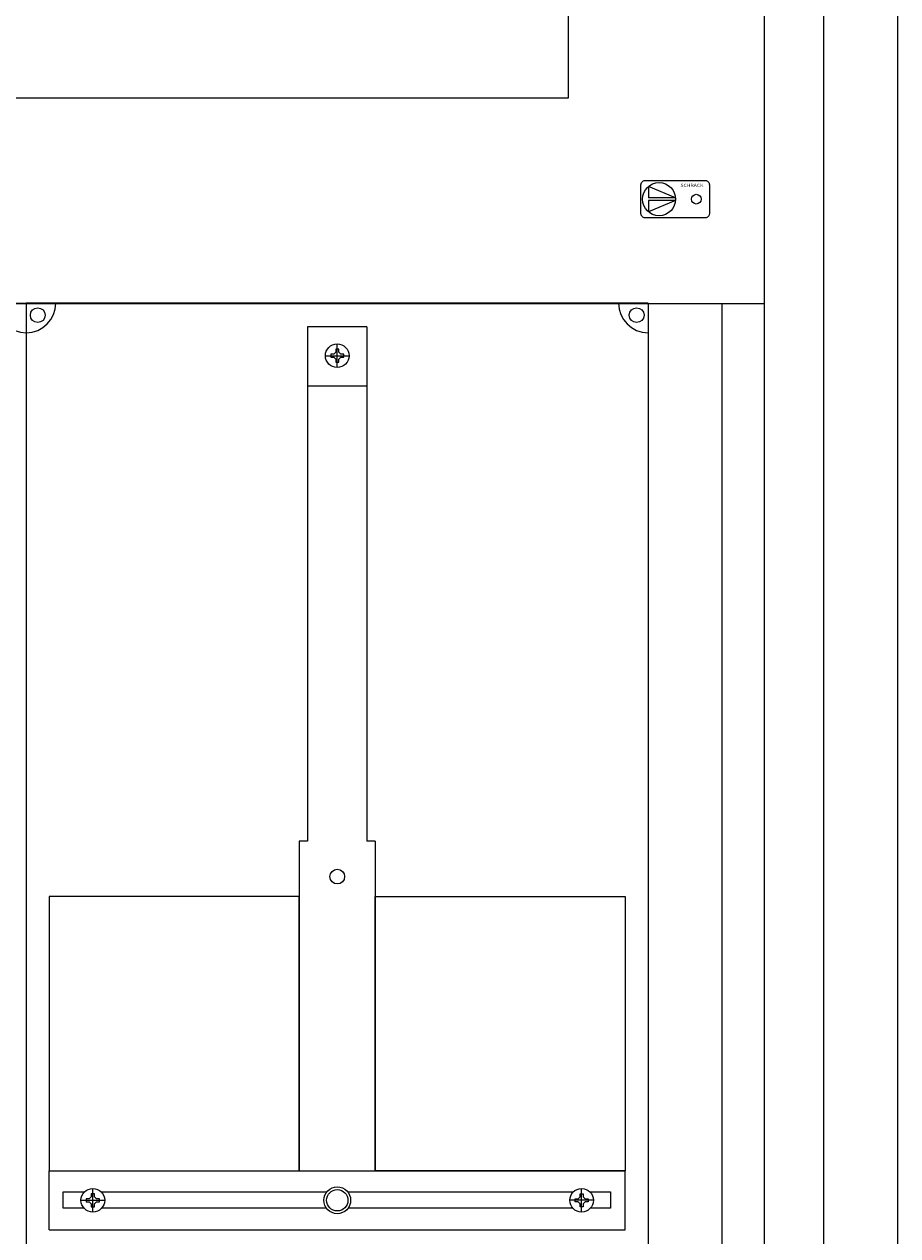
# Model space of a CAD drawing. Extents: x 252 to 842, y 250 to 1855.
# Drawn here: x 547 to 842, y 1037 to 1446 of the extents above; entities that cross this region are included whole.
import ezdxf
from ezdxf.enums import TextEntityAlignment as Align

# ---------------------------------------------------------------- set-up
doc = ezdxf.new("R2010")
doc.units = 0
for name, color, linetype, lineweight in [('schrack-details', 4, 'Continuous', 5), ('schrack-others', 2, 'Continuous', 13), ('schrack-outline', 1, 'Continuous', 25)]:
    doc.layers.add(name, color=color, linetype=linetype, lineweight=lineweight)
doc.layers.add('schrack-symbol', color=7, linetype='Continuous')
doc.styles.add('logo', font='romand.shx', dxfattribs={"oblique": 15, "height": 1.5})
doc.styles.add('OPISMAŁY', font='simplex.shx', dxfattribs={"width": 0.7, "height": 2.5})
doc.styles.get("Standard").update_dxf_attribs({"font": 'arial.ttf'})

# ---------------------------------------------------------------- blocks, each defined once
blk = doc.blocks.new('RYGIELLEWY')
at = {"layer": 'schrack-details', "color": 0}
for p, q in [((17.71, 0.96), (26.82, 4.83)), ((26.82, 4.83), (26.82, 0.96)), ((17.69, 0.96), (26.82, 0.96)), ((17.69, 0.09), (26.82, -3.78)), ((17.69, 0.09), (26.82, 0.09)), ((26.82, 0.09), (26.82, -3.78))]:
    blk.add_line(p, q, dxfattribs=at)
blk.add_lwpolyline([(27.97, 6.82), (7.67, 6.82, 0.414214), (6.27, 5.42), (6.27, -4.38, 0.414214), (7.67, -5.78), (27.97, -5.78, 0.414214), (29.37, -4.38), (29.37, 5.42, 0.414214)], format="xyb", close=True, dxfattribs=at)
for centre, radius in [((23.27, 0.52), 5.58), ((10.71, 0.52), 1.64)]:
    blk.add_circle(centre, radius, dxfattribs=at)
at = {"layer": 'schrack-others', "color": 0, "style": 'logo', "oblique": 15, "width": 1.2}
blk.add_text('SCHRACK', height=1.05, dxfattribs=at).set_placement((12.53, 4.67), align=Align.CENTER)
blk = doc.blocks.new('RYGIELPRAWY')
at = {"layer": 'schrack-details', "color": 0}
for p, q in [((-17.71, 0.96), (-26.82, 4.83)), ((-26.82, 4.83), (-26.82, 0.96)), ((-17.69, 0.96), (-26.82, 0.96)), ((-17.69, 0.09), (-26.82, 0.09)), ((-17.69, 0.09), (-26.82, -3.78)), ((-26.82, 0.09), (-26.82, -3.78))]:
    blk.add_line(p, q, dxfattribs=at)
blk.add_lwpolyline([(-27.97, 6.82), (-7.67, 6.82, -0.414214), (-6.27, 5.42), (-6.27, -4.38, -0.414214), (-7.67, -5.78), (-27.97, -5.78, -0.414214), (-29.37, -4.38), (-29.37, 5.42, -0.414214)], format="xyb", close=True, dxfattribs=at)
for centre, radius in [((-23.27, 0.52), 5.58), ((-10.71, 0.52), 1.64)]:
    blk.add_circle(centre, radius, dxfattribs=at)
at = {"layer": 'schrack-others', "color": 0, "style": 'logo', "oblique": 15, "width": 1.2}
blk.add_text('SCHRACK', height=1.05, dxfattribs=at).set_placement((-12.17, 4.67), align=Align.CENTER)
blk = doc.blocks.new('IL051204')
at = {"layer": 'schrack-others', "color": 0}
for points in [[(0, -184), (500, -184), (500, 0), (0, 0)], [(66.25, -114.5), (433.75, -114.5), (433.75, -69.5), (66.25, -69.5)]]:
    blk.add_lwpolyline(points, close=True, dxfattribs=at)
for name, p in [('RYGIELLEWY', (12.35, -35.27)), ('RYGIELPRAWY', (487.65, -34.75)), ('RYGIELLEWY', (12.35, -149.77)), ('RYGIELPRAWY', (487.65, -149.25))]:
    blk.add_blockref(name, p, dxfattribs=at)
at = {"layer": 'schrack-others', "color": 0, "style": 'OPISMAŁY', "width": 0.7}
for s, p in [('2G4', (5.77, -20.55)), ('IL 051204', (451.48, -20.55))]:
    blk.add_text(s, height=7.5, dxfattribs=at).set_placement(p)
at = {"layer": 'schrack-symbol', "color": 0, "style": 'OPISMAŁY', "flags": 3}
blk.add_attdef('ARTICLE_NUMBER', (0, -186), '', height=2, dxfattribs=at)
blk = doc.blocks.new('IL104233')
at = {"layer": 'schrack-details', "color": 0}
for p, q in [((565, -1581.5), (565, -23.5)), ((410.7, -511.37), (390.7, -511.37)), ((390.7, -511.37), (390.7, -685.08)), ((410.7, -511.37), (410.7, -685.08)), ((400.7, -518.89), (400.19, -518.89)), ((400.19, -518.89), (400.19, -519.89)), ((400.7, -525.09), (400.7, -517.09)), ((401.22, -518.89), (400.7, -518.89)), ((401.22, -519.89), (401.22, -518.89)), ((396.7, -521.09), (404.7, -521.09)), ((398.5, -520.58), (398.5, -521.09)), ((399.5, -520.58), (398.5, -520.58)), ((398.5, -521.09), (398.5, -521.61)), ((398.5, -521.61), (399.5, -521.61)), ((400.19, -519.89), (399.5, -520.58)), ((400.19, -522.29), (399.5, -521.61)), ((400.19, -522.29), (400.19, -523.29)), ((400.19, -523.29), (400.7, -523.29)), ((400.7, -523.29), (401.22, -523.29)), ((401.22, -519.89), (401.9, -520.58)), ((401.22, -522.29), (401.9, -521.61)), ((401.22, -523.29), (401.22, -522.29)), ((402.9, -520.58), (401.9, -520.58)), ((401.9, -521.61), (402.9, -521.61)), ((402.9, -521.09), (402.9, -520.58)), ((402.9, -521.61), (402.9, -521.09)), ((410.7, -531.4), (390.7, -531.4)), ((387.86, -685.08), (387.86, -796.31)), ((390.7, -685.08), (387.86, -685.08)), ((413.54, -685.08), (410.7, -685.08)), ((413.54, -685.08), (413.54, -796.31)), ((303.47, -703.73), (303.47, -796.31)), ((387.86, -703.73), (303.47, -703.73)), ((387.86, -796.31), (387.86, -703.73)), ((413.54, -796.31), (413.54, -703.73)), ((413.54, -703.73), (497.93, -703.73)), ((497.93, -703.73), (497.93, -796.31)), ((303.47, -796.31), (387.86, -796.31)), ((497.93, -796.31), (413.54, -796.31)), ((308.16, -803.46), (315.36, -803.46)), ((308.16, -808.96), (308.16, -803.46)), ((315.97, -805.79), (315.97, -806.31)), ((316.96, -805.79), (315.97, -805.79)), ((317.65, -805.1), (316.96, -805.79)), ((318.17, -804.11), (317.65, -804.11)), ((317.65, -804.11), (317.65, -805.1)), ((318.17, -810.31), (318.17, -802.31)), ((318.68, -804.11), (318.17, -804.11)), ((318.68, -805.1), (318.68, -804.11)), ((318.68, -805.1), (319.37, -805.79)), ((320.37, -805.79), (319.37, -805.79)), ((320.37, -806.31), (320.37, -805.79)), ((320.98, -803.46), (397.18, -803.46)), ((404.22, -803.46), (480.42, -803.46)), ((481.03, -805.79), (482.03, -805.79)), ((481.03, -806.31), (481.03, -805.79)), ((482.72, -805.1), (482.03, -805.79)), ((482.72, -805.1), (482.72, -804.11)), ((482.72, -804.11), (483.23, -804.11)), ((483.23, -810.31), (483.23, -802.31)), ((483.23, -804.11), (483.75, -804.11)), ((483.75, -804.11), (483.75, -805.1)), ((483.75, -805.1), (484.44, -805.79)), ((484.44, -805.79), (485.43, -805.79)), ((485.43, -805.79), (485.43, -806.31)), ((486.04, -803.46), (493.01, -803.46)), ((493.01, -803.46), (493.01, -808.96)), ((315.17, -808.96), (308.16, -808.96)), ((314.17, -806.31), (322.17, -806.31)), ((315.97, -806.31), (315.97, -806.82)), ((315.97, -806.82), (316.96, -806.82)), ((317.65, -807.51), (316.96, -806.82)), ((317.65, -807.51), (317.65, -808.51)), ((317.65, -808.51), (318.17, -808.51)), ((318.17, -808.51), (318.68, -808.51)), ((318.68, -807.51), (319.37, -806.82)), ((318.68, -808.51), (318.68, -807.51)), ((319.37, -806.82), (320.37, -806.82)), ((320.37, -806.82), (320.37, -806.31)), ((397.03, -808.96), (321.16, -808.96)), ((480.24, -808.96), (404.37, -808.96)), ((487.23, -806.31), (479.23, -806.31)), ((481.03, -806.82), (481.03, -806.31)), ((482.03, -806.82), (481.03, -806.82)), ((482.72, -807.51), (482.03, -806.82)), ((482.72, -808.51), (482.72, -807.51)), ((483.23, -808.51), (482.72, -808.51)), ((483.75, -808.51), (483.23, -808.51)), ((483.75, -807.51), (484.44, -806.82)), ((483.75, -807.51), (483.75, -808.51)), ((485.43, -806.82), (484.44, -806.82)), ((485.43, -806.31), (485.43, -806.82)), ((493.01, -808.96), (486.23, -808.96))]:
    blk.add_line(p, q, dxfattribs=at)
for centre, radius in [((299.58, -507.41), 2.49), ((501.82, -507.41), 2.49), ((400.7, -521.09), 4), ((400.7, -697), 2.49), ((400.7, -806.31), 4.53), ((318.17, -806.31), 4), ((400.7, -806.31), 3.61), ((483.23, -806.31), 4)]:
    blk.add_circle(centre, radius, dxfattribs=at)
for centre, start, end in [((295.7, -503.31), 180, 270), ((295.7, -503.31), 270, 0), ((505.7, -503.31), 180, 270)]:
    blk.add_arc(centre, 10, start, end, dxfattribs=at)
at = {"layer": 'schrack-others', "color": 0}
for p, q in [((530.7, -917.31), (530.7, -503.31)), ((303.47, -816.31), (303.47, -796.31)), ((303.47, -796.31), (390.7, -796.31)), ((390.7, -796.31), (497.93, -796.31)), ((497.93, -816.31), (497.93, -796.31)), ((303.47, -816.31), (497.93, -816.31))]:
    blk.add_line(p, q, dxfattribs=at)
for points in [[(0, -1605), (590, -1605), (590, 0), (0, 0)], [(45, -1561.5), (545, -1561.5), (545, -43.5), (45, -43.5)]]:
    blk.add_lwpolyline(points, close=True, dxfattribs=at)
at = {"layer": 'schrack-outline', "color": 0}
for p, q in [((85.7, -503.31), (295.7, -503.31)), ((295.7, -503.31), (295.7, -871.31)), ((295.7, -503.31), (295.7, -871.31)), ((505.7, -503.31), (295.7, -503.31)), ((505.7, -503.31), (505.7, -871.31))]:
    blk.add_line(p, q, dxfattribs=at)
blk.add_blockref('IL051204', (45, -319.5))
at = {"layer": 'schrack-symbol', "color": 0, "flags": 3}
blk.add_attdef('ARTICLE_NUMBER', (0, -1607), '', height=2, dxfattribs=at)
blk = doc.blocks.new('c_il162233ws_v')
blk.add_blockref('IL104233', (252.18, 1855.15))

msp = doc.modelspace()

# ---------------------------------------------------------------- block references
msp.add_blockref('c_il162233ws_v', (0, 0))

doc.saveas('drawing.dxf')
